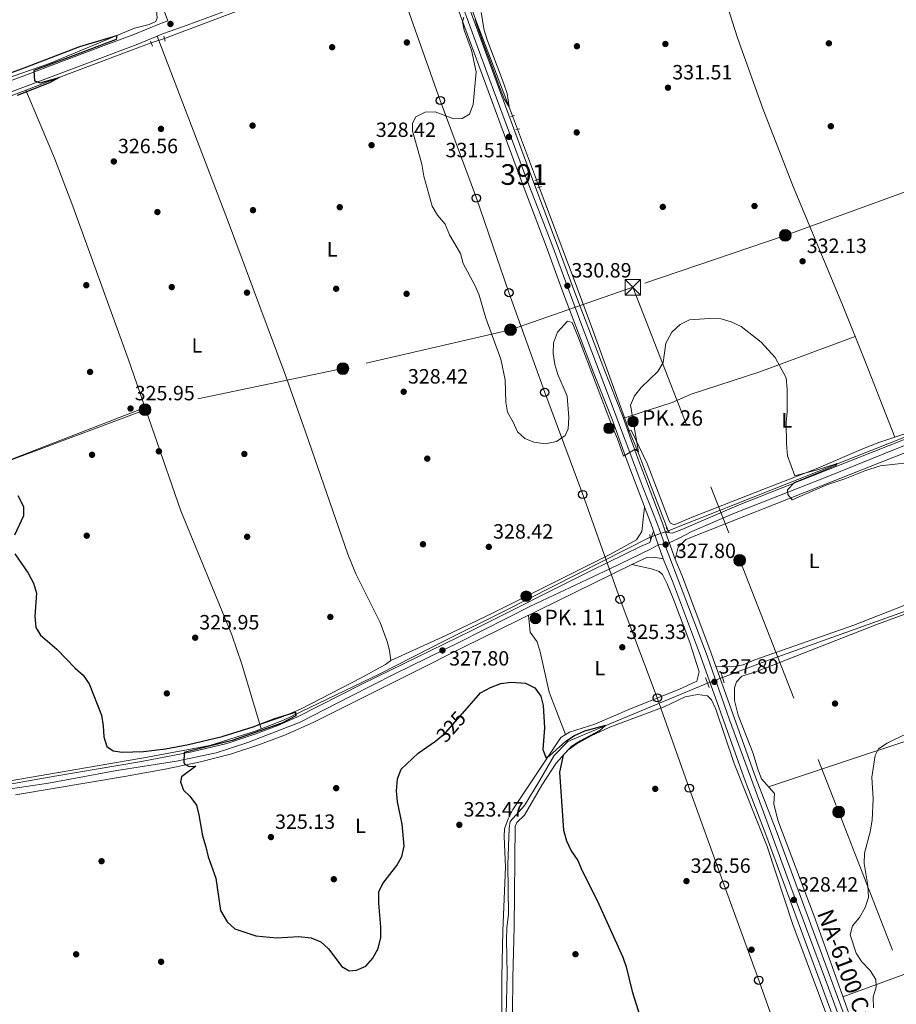
# Model space of a CAD drawing. Extents: x 594255 to 601170, y 701518 to 706241.
# Drawn here: x 597948 to 598373, y 704952 to 705429 of the extents above; entities that cross this region are included whole.
import ezdxf
from ezdxf.enums import TextEntityAlignment as Align

# ---------------------------------------------------------------- set-up
doc = ezdxf.new("R2010")
doc.units = 0
doc.header["$MEASUREMENT"] = 0
for name, pattern in [('DGN Style 2', [79.9121, 47.94725999999999, -31.96484]), ('DGN Style 3', [111.87693999999999, 79.9121, -31.96484]), ('DGN Style 4', [127.9392721, 63.92968, -31.96484, 0.0799121, -31.96484]), ('DGN Style 5', [55.938469999999995, 23.97363, -31.96484]), ('DGN Style 7', [159.8242, 71.92089, -31.96484, 23.97363, -31.96484])]:
    doc.linetypes.add(name, pattern=pattern)
for name, color, linetype in [('Nivel 13', 7, 'Continuous'), ('Nivel 17', 7, 'Continuous'), ('Nivel 21', 7, 'Continuous'), ('Nivel 22', 7, 'Continuous'), ('Nivel 23', 7, 'Continuous'), ('Nivel 32', 7, 'Continuous'), ('Nivel 33', 7, 'Continuous'), ('Nivel 36', 7, 'Continuous'), ('Nivel 37', 7, 'Continuous'), ('Nivel 4', 7, 'Continuous'), ('Nivel 41', 7, 'Continuous'), ('Nivel 44', 7, 'Continuous'), ('Nivel 48', 7, 'Continuous'), ('Nivel 49', 7, 'Continuous'), ('Nivel 5', 7, 'Continuous'), ('Nivel 54', 7, 'Continuous'), ('Nivel 61', 7, 'Continuous'), ('Nivel 7', 7, 'Continuous')]:
    doc.layers.add(name, color=color, linetype=linetype)
doc.styles.add('Style-arial', font='arial.shx', dxfattribs={"bigfont": 'arialbig.shx'})
doc.styles.add('Style-ariali', font='ariali.shx', dxfattribs={"bigfont": 'arialibig.shx'})
doc.styles.add('Style-arialn', font='arialn.shx', dxfattribs={"bigfont": 'arialnbig.shx'})
doc.styles.add('Style-times', font='times.shx', dxfattribs={"bigfont": 'timesbig.shx'})

# ---------------------------------------------------------------- blocks, each defined once
blk = doc.blocks.new('5PELE_1')
at = {"layer": 'Nivel 32', "linetype": 'Continuous', "lineweight": 0}
h = blk.add_hatch(color=9, dxfattribs=at)
edge = h.paths.add_edge_path()
edge.add_arc((-0.0002000001259148121, 0), 2.85, 0, 360)
at = {"layer": 'Nivel 32', "color": 8, "linetype": 'Continuous', "lineweight": 0}
blk.add_circle((-0.0002000001259148121, 0), 2.85, dxfattribs=at)
blk = doc.blocks.new('5PATER')
at = {"layer": 'Nivel 7', "linetype": 'Continuous', "lineweight": 0}
h = blk.add_hatch(color=53, dxfattribs=at)
edge = h.paths.add_edge_path()
edge.add_ellipse((0, 0), major_axis=(-1.095731442945027, -1.110710700472634), ratio=0.9994222409660316, start_angle=0, end_angle=360)
blk = doc.blocks.new('5PERFI')
at = {"layer": 'Nivel 17', "linetype": 'Continuous', "lineweight": 0}
h = blk.add_hatch(color=7, dxfattribs=at)
edge = h.paths.add_edge_path()
edge.add_arc((0, 0), 1.55999999938624, 315.0000000018422, 675.0000000018422)
blk = doc.blocks.new('5TME_1')
at = {"layer": 'Nivel 32', "color": 7, "linetype": 'Continuous', "lineweight": 0}
for p, q in [((-3.75, 3.75), (3.75, -3.75)), ((3.722999999998137, 3.776000000070781), (-3.716000000014901, -3.783999999985099))]:
    blk.add_line(p, q, dxfattribs=at)
at = {"layer": 'Nivel 32', "color": 7, "linetype": 'Continuous', "lineweight": 0, "flags": 128}
blk.add_lwpolyline([(-3.75, -3.75), (3.75, -3.75), (3.75, 3.75), (-3.75, 3.75), (-3.716000000014901, -3.783999999985099)], dxfattribs=at)
blk = doc.blocks.new('5PTT_1')
at = {"layer": 'Nivel 33', "color": 7, "linetype": 'Continuous', "lineweight": 30}
blk.add_circle((0.0002382681705057621, 0.0004306398332118988), 1.995000006667076, dxfattribs=at)
blk = doc.blocks.new('5HITCA_1')
at = {"layer": 'Nivel 21', "linetype": 'Continuous', "lineweight": 0}
h = blk.add_hatch(color=1, dxfattribs=at)
edge = h.paths.add_edge_path()
edge.add_arc((0, 0), 2.558578010358639, 0, 360)
at = {"layer": 'Nivel 21', "color": 7, "linetype": 'Continuous', "lineweight": 0}
blk.add_circle((0, 0), 2.558578010358639, dxfattribs=at)

msp = doc.modelspace()

# ---------------------------------------------------------------- linework, layer by layer
at = {"layer": 'Nivel 13', "color": 4, "linetype": 'Continuous', "lineweight": 0, "extrusion": (0.5133909658385524, 0.202027916248403, 0.8340350335877306), "elevation": 449885.968563078, "flags": 128}
msp.add_lwpolyline([(437342.0391243277, -679505.0928831836), (437389.0310122086, -679505.6529585279), (437431.4270793789, -679506.7749217583)], dxfattribs=at)
at = {"layer": 'Nivel 13', "color": 4, "linetype": 'Continuous', "lineweight": 0, "extrusion": (-0.004154974071999835, 0.01103269990948793, 0.9999305054468376), "elevation": 5626.92435664233, "flags": 128}
msp.add_lwpolyline([(598194.8681117902, 705332.6028455114), (598185.6299075678, 705357.1313383668)], dxfattribs=at)
at = {"layer": 'Nivel 13', "color": 4, "linetype": 'Continuous', "lineweight": 0, "extrusion": (-0.6707469907165006, -0.278428444717829, 0.687441688884788), "elevation": -597399.6732395828, "flags": 128}
msp.add_lwpolyline([(-421985.9244871435, 565938.6225524493), (-421975.3137084729, 565938.6225524491), (-421933.9023405012, 565936.9192577822)], dxfattribs=at)
at = {"layer": 'Nivel 13', "color": 4, "linetype": 'Continuous', "lineweight": 0}
for points in [[(598147.6969999999, 705465.523, 328.345), (598141.5970000001, 705465.3430000001, 328.036), (598136.56, 705464.6969999999, 328.036), (598115.915, 705457.1410000001, 327.418), (598092.0760000001, 705447.6410000001, 326.8), (598061.5959999999, 705436.649, 325.873), (598018.172, 705420.2280000001, 325.563)], [(598013.158, 705440.3130000001, 325.564), (598014.2339999999, 705435.6680000001, 325.564), (598014.6410000001, 705430.365, 325.564), (598013.976, 705428.5549999999, 325.564), (598010.7550000001, 705427.1170000001, 325.564), (598003.756, 705425.226, 325.564), (597962.4380000001, 705408.2110000001, 324.327), (597918.3729999999, 705392.825, 323.709), (597875.744, 705376.6270000001, 323.4), (597771.791, 705338.1740000001, 322.782), (597727.5390000001, 705321.558, 323.093)], [(598011.7450000001, 705418.131, 325.562), (597969.5930000001, 705402.3759999999, 324.636), (597915.913, 705381.7919999999, 324.327), (597895.682, 705374.7080000001, 324.015)], [(598200.0020000001, 705348.1340000001, 331.131), (598216.8559999999, 705303.1769999999, 329.895), (598226.004, 705278.8119999999, 329.895), (598234.912, 705254.1810000001, 329.276), (598241.409, 705236.423, 329.276)], [(598435.594, 705250.4140000001, 332.659), (598411.9709999999, 705240.726, 331.423), (598386.1429999999, 705230.487, 330.496), (598262.5290000001, 705181.5530000001, 328.349)], [(598253.8330000001, 705178.5260000001, 327.714), (598183.003, 705142.548, 327.096), (598154.3400000001, 705128.3559999999, 326.478), (598122.744, 705112.108, 326.169), (598076.0050000001, 705089.7350000001, 324.932), (598062.7110000001, 705084.595, 324.932), (598040.2690000001, 705077.4510000001, 324.932), (598010.0149999999, 705071.7960000001, 324.005), (597962.155, 705063.436, 323.078), (597933.8829999999, 705058.646, 323.078), (597918.8459999999, 705055.3160000001, 323.078), (597902.0390000001, 705049.4839999999, 323.078), (597887.868, 705041.763, 323.078), (597875.5989999999, 705034.0150000001, 322.769), (597860.757, 705022.202, 322.769), (597840.7110000001, 705008.085, 322.151), (597825.183, 704997.2490000001, 320.605), (597799.602, 704982.3319999999, 320.914), (597773.368, 704967.7620000001, 320.296), (597759.0490000001, 704960.193, 320.592)], [(598402.929, 705151.686, 328.017), (598309.368, 705118.092, 326.781), (598288.9010000001, 705110.405, 326.163)], [(598281.6429999999, 705107.592, 324.927), (598223.4720000001, 705083.382, 324.927), (598213.798, 705079.321, 324.308), (598207.3060000001, 705072.639, 324.308), (598200.095, 705060.341, 323.69), (598192.871, 705048.2960000001, 323.69), (598185.926, 705040.5760000001, 323.072), (598185.341, 705037.2490000001, 323.072), (598184.746, 705019.723, 323.072), (598185.004, 704995.649, 323.072), (598184.3389999999, 704989.021, 322.454), (598184.1410000001, 704983.179, 322.454), (598184.517, 704966.4650000001, 321.836), (598183.8700000001, 704940.315, 321.218), (598182.878, 704911.104, 321.218), (598182.963, 704885.4990000001, 321.218), (598181.997, 704855.783, 321.218), (598182.2150000001, 704832.467, 321.836), (598182.727, 704798.7720000001, 321.836), (598182.6540000001, 704761.75, 321.218), (598182.7339999999, 704697.8589999999, 318.745), (598183.0590000001, 704667.703, 318.745), (598183.837, 704633.7679999999, 318.127)]]:
    msp.add_polyline3d(points, dxfattribs=at)
at = {"layer": 'Nivel 21', "color": 1, "linetype": 'DGN Style 2', "lineweight": 0, "extrusion": (0.04426448066971424, -0.1051493410544936, 0.9934708208230609), "elevation": -47379.62858019909, "flags": 128}
msp.add_lwpolyline([(824861.0737885288, 415443.1933610305), (824861.0737885288, 415440.4848896906)], dxfattribs=at)
at = {"layer": 'Nivel 21', "color": 1, "linetype": 'DGN Style 2', "lineweight": 0, "extrusion": (0.03162541886074154, -0.1197675562849218, 0.9922981232187336), "elevation": -65250.06458492066, "flags": 128}
msp.add_lwpolyline([(758297.9898961689, 525327.3664625813), (758297.9898961689, 525329.8690326603)], dxfattribs=at)
at = {"layer": 'Nivel 21', "color": 1, "linetype": 'DGN Style 2', "lineweight": 0, "extrusion": (0.1571888259361252, 0.04375088988555485, 0.9865989725491533), "elevation": 125215.6862643121, "flags": 128}
msp.add_lwpolyline([(519153.129818198, -755110.8447045954), (519153.129818198, -755112.7385055355)], dxfattribs=at)
at = {"layer": 'Nivel 21', "color": 1, "linetype": 'DGN Style 2', "lineweight": 0, "flags": 128}
for points, elevation in [([(598188.602, 705376.115), (598190.6089999999, 705376.5249999999)], 330.507), ([(598197.8160000001, 705351.449), (598200.105, 705352.28)], 330.816), ([(598201.0160000001, 705348.4739999999), (598199.2220000001, 705347.872)], 330.816), ([(598240.717, 705236.27), (598242.521, 705236.6699999999)], 329.888), ([(598243.0760000001, 705230.006), (598244.6840000001, 705230.2930000001)], 329.888), ([(598261.605, 705183.118), (598262.942, 705180.8559999999)], 328.96), ([(598254.0050000001, 705177.24), (598253.669, 705179.757)], 328.651), ([(598289.6939999999, 705107.8219999999), (598288.2239999999, 705112.6130000001)], 327.416)]:
    msp.add_lwpolyline(points, dxfattribs=dict(at, elevation=elevation))
at = {"layer": 'Nivel 21', "color": 1, "linetype": 'DGN Style 2', "lineweight": 0, "extrusion": (-0.02264291763529889, 0.05872003370878419, 0.9980176631313697), "elevation": 28184.04137919327, "flags": 128}
msp.add_lwpolyline([(-811905.3607532303, -441741.4999278524), (-811905.36075323, -441736.5900567744)], dxfattribs=at)
at = {"layer": 'Nivel 21', "color": 7, "linetype": 'DGN Style 3', "lineweight": 0}
msp.add_polyline3d([(597930.977, 705666.74, 325.574), (597978.4739999999, 705540.3300000001, 325.574), (597989.0490000001, 705510.5819999999, 325.265), (597998.885, 705485.229, 325.883), (598019.899, 705428.7690000001, 326.51), (598015.923, 705427.3840000001, 326.192), (598003.395, 705422.158, 325.574), (597989.0120000001, 705416.8, 325.149), (597916.186, 705389.443, 324.099)], dxfattribs=at)
at = {"layer": 'Nivel 21', "color": 7, "linetype": 'Continuous', "lineweight": 13}
for points in [[(598148.1699999999, 705466.9310000001, 329.281), (598152.0900000001, 705456.5989999999, 329.241), (598160.565, 705434.7720000001, 329.901), (598190.0109999999, 705354.9369999999, 331.137), (598203.2860000001, 705319.6340000001, 330.519), (598211.7339999999, 705296.5, 330.519), (598226.3260000001, 705258.3770000001, 330.518), (598235.514, 705235.129, 330.21), (598242.102, 705216.611, 329.898), (598254.881, 705182.906, 328.974), (598255.402, 705181.413, 328.66)], [(598261.2250000001, 705180.8740000001, 328.969), (598259.879, 705184.726, 328.974), (598247.094, 705218.4450000001, 329.898), (598240.494, 705236.9979999999, 330.21), (598231.283, 705260.3049999999, 330.518), (598216.716, 705298.3630000001, 330.519), (598208.273, 705321.4820000001, 330.519), (598194.9950000001, 705356.7930000001, 331.137), (598165.5390000001, 705436.655, 329.901), (598157.0549999999, 705458.5050000001, 329.241), (598153.068, 705469.013, 329.897)], [(598265.916, 705167.726, 328.969), (598267.4550000001, 705173.6780000001, 328.969), (598271.068, 705177.2919999999, 328.969), (598299.2919999999, 705188.467, 329.212), (598408.3459999999, 705231.574, 332.059), (598429.443, 705240.2960000001, 332.368), (598443.2660000001, 705245.797, 333.105), (598456.6950000001, 705250.81, 333.56), (598474.3899999999, 705256.6950000001, 333.605), (598486.129, 705259.6710000001, 333.605), (598500.0460000001, 705262.9210000001, 334.532), (598514.6240000001, 705266.0490000001, 334.449), (598541.2490000001, 705271.408, 336.077), (598565.7990000001, 705275.892, 336.948), (598588.658, 705280.263, 337.005), (598623.8060000001, 705288.0360000001, 337.671), (598642.4750000001, 705293.19, 337.623), (598678.2960000001, 705302.713, 338.803), (598709.575, 705310.7590000001, 338.854), (598772.196, 705328.4380000001, 339.168), (598806, 705337.075, 340.404), (598840.6810000001, 705347.2579999999, 340.474), (598857.6540000001, 705351.8389999999, 341.023)], [(598822.024, 705348.115, 341.014), (598804.3910000001, 705342.9380000001, 340.404), (598770.618, 705334.308, 339.168), (598707.993, 705316.628, 338.854), (598676.7590000001, 705308.594, 338.803), (598640.8859999999, 705299.057, 337.623), (598622.341, 705293.9369999999, 337.671), (598587.4310000001, 705286.217, 337.005), (598564.683, 705281.8670000001, 336.948), (598540.104, 705277.378, 336.077), (598513.3870000001, 705272, 334.449), (598498.7180000001, 705268.8530000001, 334.532), (598484.692, 705265.577, 333.605), (598472.682, 705262.533, 333.605), (598454.673, 705256.5430000001, 333.56), (598441.0800000001, 705251.469, 333.105), (598427.159, 705245.929, 332.368), (598406.068, 705237.209, 332.059), (598296.9820000001, 705194.0900000001, 329.212), (598269.088, 705182.185, 328.969), (598264.4169999999, 705180.409, 328.969), (598261.2250000001, 705180.8740000001, 328.969)], [(598255.402, 705181.413, 328.66), (598253.6329999999, 705175.81, 328.66), (598249.0419999999, 705173.919, 328.66), (598225.317, 705162.27, 327.733), (598167.267, 705133.2139999999, 327.115), (598114.344, 705107.3060000001, 325.928), (598082.3910000001, 705091.2039999999, 325.879), (598073.2450000001, 705087.1699999999, 325.879), (598062.5830000001, 705083.051, 325.799), (598048.459, 705078.382, 325.261), (598031.5590000001, 705074.3200000001, 324.951), (598007, 705069.6640000001, 324.416), (597965.9680000001, 705062.673, 323.326), (597931.0660000001, 705056.629, 323.476), (597912.4410000001, 705051.271, 323.758), (597897.9369999999, 705045.462, 323.61), (597889.4240000001, 705041.075, 323.406), (597880.9140000001, 705035.8090000001, 323.199), (597842.8859999999, 705007.683, 322.788), (597830.656, 704999.027, 322.033), (597822.2690000001, 704993.629, 321.791), (597789.8670000001, 704974.5830000001, 321.552), (597772.7420000001, 704965.1840000001, 320.933), (597758.9950000001, 704958.047, 321.242)], [(597945.994, 705053.4610000001, 324.024), (597998.8500000001, 705062.3230000001, 324.024), (598018.477, 705065.9820000001, 325.248), (598035.7450000001, 705069.47, 325.261), (598050.2749999999, 705073.193, 325.261), (598063.463, 705077.527, 325.57), (598076.8899999999, 705082.5460000001, 325.879), (598090.585, 705088.6610000001, 326.155), (598139.1370000001, 705112.922, 326.485), (598163.256, 705125.142, 327.424), (598244.916, 705165.202, 328.027), (598252.244, 705168.51, 328.351), (598255.531, 705168.6840000001, 328.66), (598260.084, 705168.0190000001, 329.395)], [(598260.084, 705168.0190000001, 329.395), (598260.4070000001, 705167.098, 328.974), (598264.6070000001, 705157.1769999999, 328.356), (598277.6880000001, 705122.22, 328.074), (598299.925, 705060.244, 328.635), (598309.8910000001, 705034.315, 328.665), (598344.6640000001, 704940.0560000001, 328.974), (598358.138, 704903.369, 328.047), (598383.7490000001, 704835.129, 328.695), (598395.8260000001, 704801.9099999999, 328.356), (598403.203, 704782.27, 328.665), (598411.4890000001, 704760.074, 328.34), (598426.298, 704719.4680000001, 328.665), (598432.7420000001, 704700.665, 328.356), (598439.1599999999, 704682.368, 328.665), (598445.871, 704665.7339999999, 328.665), (598475.7609999999, 704582.939, 328.968)], [(598481.051, 704583.9480000001, 329.277), (598450.8400000001, 704667.632, 328.665), (598444.138, 704684.244, 328.665), (598437.767, 704702.4070000001, 328.356), (598431.3119999999, 704721.2409999999, 328.665), (598416.479, 704761.915, 328.34), (598408.1840000001, 704784.135, 328.665), (598400.815, 704803.753, 328.356), (598388.7380000001, 704836.9720000001, 328.695), (598363.1240000001, 704905.22, 328.047), (598349.655, 704941.8929999999, 328.974), (598314.868, 705036.189, 328.665), (598304.9110000001, 705062.0959999999, 328.635), (598282.682, 705124.05, 328.074), (598269.5490000001, 705159.146, 328.356), (598265.916, 705167.726, 328.969)]]:
    msp.add_polyline3d(points, dxfattribs=at)
at = {"layer": 'Nivel 21', "color": 7, "linetype": 'Continuous', "lineweight": 0}
msp.add_polyline3d([(598099.1340000001, 705452.6939999999, 327.738), (598029.21, 705426.6710000001, 326.192), (598017.7250000001, 705422.669, 326.192), (598005.247, 705417.4639999999, 325.574), (597990.7790000001, 705412.074, 325.149), (597917.929, 705384.7080000001, 324.099)], dxfattribs=at)
at = {"layer": 'Nivel 22', "color": 4, "linetype": 'DGN Style 5', "lineweight": 0, "extrusion": (-0.0001406230695985625, -4.588246101574384e-05, 0.9999999890599761), "elevation": 209.1014293050447, "flags": 128}
msp.add_lwpolyline([(598018.2118688093, 705420.2383366136), (598011.7848687323, 705418.1413366115)], dxfattribs=at)
at = {"layer": 'Nivel 22', "color": 4, "linetype": 'DGN Style 5', "lineweight": 0, "extrusion": (-0.01562395362855048, 0.04227812894263196, 0.9989837095198916), "elevation": 20805.77402987121, "flags": 128}
msp.add_lwpolyline([(-805611.7642823048, -453809.6493602678), (-805611.7642823048, -453816.5049516356)], dxfattribs=at)
at = {"layer": 'Nivel 22', "color": 4, "linetype": 'DGN Style 5', "lineweight": 0, "extrusion": (-0.05494680768162093, 0.1481477219770286, 0.9874376440052385), "elevation": 71953.51000230576, "flags": 128}
msp.add_lwpolyline([(-806146.834933776, -447559.2866899588), (-806146.834933776, -447563.1978552584)], dxfattribs=at)
at = {"layer": 'Nivel 22', "color": 4, "linetype": 'DGN Style 5', "lineweight": 0, "extrusion": (-0.01528666741804876, 0.04317112012522941, 0.9989507356153171), "elevation": 21629.65938135269, "flags": 128}
msp.add_lwpolyline([(-799330.0880462173, -464595.0739382264), (-799330.0880462173, -464601.8428395407)], dxfattribs=at)
at = {"layer": 'Nivel 22', "color": 4, "linetype": 'DGN Style 5', "lineweight": 0, "extrusion": (-0.06497606984188925, -0.02261759008870731, 0.9976304701473794), "elevation": -54494.6842047189, "flags": 128}
msp.add_lwpolyline([(-469311.8026858321, 794969.1474285247), (-469311.8026858321, 794959.9177822694)], dxfattribs=at)
at = {"layer": 'Nivel 22', "color": 4, "linetype": 'DGN Style 5', "lineweight": 0, "extrusion": (-0.1462232511869062, -0.0566720867441123, 0.9876269717845897), "elevation": -127121.698913599, "flags": 128}
msp.add_lwpolyline([(-441248.6875619174, 802664.3557998326), (-441248.6875619174, 802656.474224546)], dxfattribs=at)
at = {"layer": 'Nivel 22', "color": 30, "linetype": 'DGN Style 5', "lineweight": 30, "elevation": 325, "flags": 128}
msp.add_lwpolyline([(598150.6410000001, 705080.2490000001), (598154.595, 705083.548), (598163.878, 705094.199)], dxfattribs=at)
at = {"layer": 'Nivel 23', "color": 7, "linetype": 'DGN Style 4', "lineweight": 0}
for points in [[(598148.4950000001, 705474.3559999999, 329.113), (598162.8160000001, 705436.1159999999, 329.888), (598174.6540000001, 705403.915, 330.392), (598193.3770000001, 705353.5020000001, 331.096), (598206.081, 705320.5789999999, 330.52), (598220.185, 705282.436, 330.518), (598233.1769999999, 705248.213, 330.371), (598250.307, 705202.726, 329.491), (598257.5249999999, 705184.243, 328.983), (598260.7, 705175.29, 327.881)], [(598260.7, 705175.29, 327.881), (598263.0860000001, 705175.658, 328.244), (598267.5179999999, 705177.8659999999, 328.969), (598273.986, 705181.2, 329.002), (598294.764, 705190.102, 329.183), (598338.426, 705207.2990000001, 330.264), (598375.5900000001, 705222.2, 331.236), (598425.1840000001, 705241.923, 332.323), (598460.466, 705255.2550000001, 333.556), (598480.077, 705261.31, 333.605), (598510.1840000001, 705268.369, 334.471), (598543.115, 705274.9569999999, 336.164), (598578.297, 705281.354, 336.98), (598600.7209999999, 705286.06, 337.246), (598622.2039999999, 705290.7660000001, 337.654), (598644.0590000001, 705297.031, 337.703), (598677.773, 705305.658, 338.803), (598730.0390000001, 705319.577, 338.96), (598775.2, 705332.5959999999, 339.303), (598804.3559999999, 705340.3859999999, 340.379), (598820.037, 705344.621, 340.676), (598828.662, 705346.6599999999, 340.385)], [(597754.1810000001, 704952.506, 321.421), (597795.756, 704974.8870000001, 321.699), (597817.5090000001, 704987.8360000001, 321.824), (597835.284, 704998.307, 322.095), (597859.973, 705016.328, 322.869), (597877.7220000001, 705029.6780000001, 323.003), (597886.3970000001, 705035.685, 323.348), (597903.929, 705045.223, 323.529), (597917.2749999999, 705050.162, 323.831), (597940.362, 705055.9029999999, 323.685), (597962.0290000001, 705059.2080000001, 323.66), (597995.1259999999, 705065.2150000001, 324.029), (598023.9909999999, 705069.861, 325.018), (598043.341, 705073.8659999999, 325.261), (598058.689, 705078.8049999999, 325.517), (598083.9739999999, 705088.804, 325.966), (598108.2620000001, 705101.2180000001, 326.061), (598130.0149999999, 705112.165, 326.279), (598161.3940000001, 705127.565, 327.164), (598195.6910000001, 705144.919, 327.487), (598234.2930000001, 705163.125, 328.011), (598254.311, 705172.736, 328.647), (598257.743, 705174.716, 328.218), (598260.7, 705175.29, 327.881)], [(598260.7, 705175.29, 327.881), (598281.4469999999, 705120.8360000001, 328.096), (598292.274, 705089.79, 328.376), (598310.4240000001, 705040.6840000001, 328.658), (598321.9720000001, 705008.916, 328.751), (598340.267, 704959.9450000001, 328.912), (598360.8729999999, 704903.729, 328.052), (598372.422, 704873.405, 328.341), (598388.6939999999, 704829.5050000001, 328.455), (598399.2320000001, 704801.3470000001, 328.381), (598413.1950000001, 704763.4709999999, 328.375), (598423.0120000001, 704735.3130000001, 328.544), (598438.132, 704692.696, 328.504), (598448.237, 704667.1370000001, 328.665), (598461.6270000001, 704631.1529999999, 328.521), (598472.4539999999, 704599.6740000001, 329.018), (598477.7749999999, 704585.3160000001, 329.111), (598479.8870000001, 704579.054, 329.042)]]:
    msp.add_polyline3d(points, dxfattribs=at)
at = {"layer": 'Nivel 32', "color": 6, "linetype": 'DGN Style 7', "lineweight": 0}
for points in [[(598915.034, 705532.379, 348.692), (598813.4650000001, 705496.7890000001, 345.002), (598740.841, 705470.0320000001, 342.736), (598647.788, 705438.341, 340.279), (598573.301, 705412.2960000001, 339.322), (598510.003, 705389.479, 337.863), (598437.273, 705364.744, 335.098), (598384.577, 705348.5719999999, 332.636), (598319.3330000001, 705324.81, 331.73), (598245.4110000001, 705299.6059999999, 330.423)], [(598245.4110000001, 705299.6059999999, 330.423), (598186.051, 705279.0260000001, 330.138), (598104.7649999999, 705260.189, 327.534), (598008.787, 705240.2490000001, 324.982), (597877.1130000001, 705190.899, 323.439), (597777.6740000001, 705153.3940000001, 322.736), (597694.193, 705111.7919999999, 321.265)], [(598245.4110000001, 705299.6059999999, 330.423), (598297.2309999999, 705167.2509999999, 328.254), (598345.264, 705045.1429999999, 329.482), (598404.7490000001, 704892.503, 330.259), (598455.601, 704757.358, 330.474), (598527.888, 704575.476, 331.575), (598613.575, 704356.8770000001, 334.869), (598672.3130000001, 704206.834, 360.642), (598649.517, 704033.6200000001, 351.207), (598632.0590000001, 703906.1950000001, 350), (598633.9310000001, 703891.8219999999, 349.508)]]:
    msp.add_polyline3d(points, dxfattribs=at)
at = {"layer": 'Nivel 33', "color": 7, "linetype": 'Continuous', "lineweight": 0}
msp.add_polyline3d([(598134.108, 705440.5830000001, 328.854), (598151.9820000001, 705390.209, 329.871), (598169.494, 705342.858, 330.519), (598185.3019999999, 705297.0390000001, 330.198), (598202.665, 705248.666, 330.053), (598221.104, 705199.132, 328.929), (598239.2069999999, 705148.263, 326.748), (598257.246, 705100.534, 326.47), (598272.7450000001, 705056.727, 327.469), (598289.73, 705009.754, 327.12), (598306.47, 704963.5789999999, 327.026), (598323.763, 704914.594, 326.806)], dxfattribs=at)
at = {"layer": 'Nivel 36', "color": 92, "linetype": 'Continuous', "lineweight": 0, "elevation": 326.183, "flags": 128}
msp.add_lwpolyline([(598194.8300000001, 705140.631), (598195.523, 705132.3), (598199.064, 705127.669), (598200.4450000001, 705122.896), (598204.77, 705103.3), (598212.737, 705082.7069999999)], dxfattribs=at)
at = {"layer": 'Nivel 36', "color": 92, "linetype": 'Continuous', "lineweight": 0}
for points in [[(598266.2509999999, 705511.5120000001, 331.739), (598270.8759999999, 705496.159, 332.497), (598274.932, 705487.0560000001, 332.412), (598281.044, 705467.8470000001, 331.783), (598296.1680000001, 705420.544, 331.739), (598308.618, 705385.837, 331.739), (598323.0900000001, 705348.5449999999, 331.739), (598347.0989999999, 705291.115, 331.739), (598358.226, 705263.26, 331.151), (598372.4010000001, 705226.9029999999, 331.12)], [(598014.7039999999, 705421.409, 325.564), (598048.862, 705332.344, 326.948), (598076.591, 705257.841, 326.8), (598086.693, 705229.595, 327.117), (598107.0830000001, 705170.2010000001, 328.036), (598111.0260000001, 705160.696, 328.139), (598122.781, 705137.0160000001, 328.191), (598126.298, 705127.905, 328.137), (598127.433, 705123.49, 328.095), (598128.0660000001, 705118.571, 328.036), (598125.379, 705116.6540000001, 326.8), (598113.5490000001, 705110.1969999999, 327.418), (598084.1229999999, 705094.98, 325.628), (598074.913, 705091.1070000001, 325.525), (598064.494, 705087.565, 326.182)], [(597950.95, 705395.227, 324.951), (597964.7930000001, 705362.3130000001, 324.984), (597973.729, 705338.966, 325.261), (598000.5719999999, 705264.9010000001, 326.171), (598026.226, 705191.206, 326.187), (598050.9410000001, 705131.04, 326.187), (598055.727, 705116.8400000001, 326.187), (598065.1059999999, 705085.521, 326.187)], [(598353.244, 705275.7309999999, 331.12), (598306.9890000001, 705258.581, 331.12), (598273.611, 705247.7250000001, 331.475), (598264.4820000001, 705243.7350000001, 331.219), (598242.435, 705236.6510000001, 329.883)], [(598008.7790000001, 705241.325, 324.95), (597846.2860000001, 705178.5220000001, 323.076), (597827.4010000001, 705171.9550000001, 323.006), (597794.017, 705161.399, 324.718), (597779.902, 705156.5789999999, 322.727), (597778.9450000001, 705154.9580000001, 322.727), (597772.99, 705151.497, 322.727), (597752.6780000001, 705143.7209999999, 321.42), (597728.196, 705134.0249999999, 321.233), (597711.0090000001, 705127.4979999999, 321.987), (597694.051, 705121.962, 320.413)], [(598244.55, 705230.2690000001, 329.889), (598252.2960000001, 705214.1329999999, 329.889), (598263.0590000001, 705186.3859999999, 329.27), (598263.669, 705185.311, 329.27), (598265.4920000001, 705184.3929999999, 329.27), (598274.1680000001, 705188.1470000001, 329.27), (598308.446, 705201.622, 329.889), (598334.288, 705211.608, 329.27), (598357.2649999999, 705221.446, 329.772), (598364.757, 705224.3430000001, 330.115), (598383.702, 705230.6869999999, 331.123)], [(598128.0660000001, 705118.571, 326.8), (598154.716, 705130.7960000001, 327.688), (598177.254, 705141.612, 328.011), (598234.9040000001, 705170.368, 328.036), (598247.186, 705177.095, 328.036), (598249.7849999999, 705181.227, 328.036), (598251.0320000001, 705193.057, 328.036)], [(598311.2250000001, 705057.362, 328.248), (598355.747, 705072.2749999999, 328.31), (598384.2509999999, 705081.605, 329.106), (598397.7390000001, 705085.9909999999, 329.802), (598426.1840000001, 705095.0179999999, 333.017), (598444.1270000001, 705101.328, 333.56), (598570.685, 705147.9010000001, 336.945), (598599.9750000001, 705159.773, 335.665), (598623.087, 705169.202, 333.572), (598632.4110000001, 705172.7579999999, 333.096), (598694.568, 705193.673, 336.021)], [(598181.6980000001, 704926.122, 322.509), (598181.871, 704965.024, 323.453), (598182.3929999999, 704987.5109999999, 323.711), (598183.663, 705018.3389999999, 323.711), (598183.017, 705033.334, 323.711), (598183.1799999999, 705037.0760000001, 323.711), (598184.851, 705041.787, 323.711), (598187.216, 705046.4140000001, 324.272), (598199.463, 705064.8130000001, 324.33), (598210.5050000001, 705081.3700000001, 324.948), (598214.6840000001, 705083.8729999999, 325.566), (598226.899, 705087.814, 326.184), (598244.504, 705095.337, 326.184), (598267.6270000001, 705104.52, 326.709), (598276.507, 705108.6910000001, 326.802), (598277.517, 705113.2050000001, 326.802), (598273.044, 705127.3319999999, 326.802), (598265.3090000001, 705147.9539999999, 327.287), (598262.098, 705155.851, 327.42), (598259.7779999999, 705160.3289999999, 327.42), (598258.2380000001, 705161.7320000001, 327.42), (598254.365, 705163.0490000001, 327.42), (598244.916, 705165.202, 327.42)], [(598285.608, 705115.896, 327.72), (598294.145, 705115.534, 325.865), (598298.9410000001, 705116.5549999999, 325.497), (598304.514, 705118.922, 325.865), (598352.5430000001, 705135.723, 328.216), (598389.273, 705150.175, 328.338)], [(598379.4920000001, 704871.406, 328.866), (598354.933, 704934.105, 328.557), (598333.425, 704994.6840000001, 328.557), (598315.7220000001, 705041.165, 328.557), (598313.7820000001, 705049.075, 328.248), (598314.051, 705054.101, 328.248), (598307.8659999999, 705061.237, 328.248), (598306.0109999999, 705065.8970000001, 328.167), (598303.7649999999, 705073.5959999999, 327.939), (598296.4439999999, 705092.19, 327.667), (598294.72, 705099.291, 327.5), (598294.784, 705105.3740000001, 327.321), (598295.6399999999, 705108.3600000001, 327.321), (598298.338, 705111.038, 327.012), (598305.024, 705113.1159999999, 327.012), (598363.2490000001, 705135.969, 328.557), (598398, 705148.6769999999, 328.275)], [(598356.747, 704900.1869999999, 328.039), (598322.9920000001, 704990.625, 328.039), (598310.594, 705028.51, 328.039), (598294.524, 705068.736, 328.039), (598285.6510000001, 705095.115, 327.408), (598283.496, 705099.5889999999, 327.446), (598281.635, 705101.524, 327.421), (598276.6799999999, 705102.091, 326.824), (598270.763, 705100.95, 326.803), (598260.6229999999, 705096.104, 326.803), (598234.2620000001, 705086.344, 326.803), (598225.19, 705082.179, 326.803), (598217.962, 705078.1300000001, 326.803), (598213.916, 705075.1810000001, 326.526), (598208.28, 705068.844, 325.627), (598201.2649999999, 705058.2309999999, 324.948), (598192.9099999999, 705043.591, 324.33), (598189.071, 705039.994, 324.33), (598188.3729999999, 705038.28, 324.33), (598187.8360000001, 704989.139, 324.3), (598187.1769999999, 704964.9410000001, 323.712), (598186.8319999999, 704929.963, 322.479)], [(598727.8430000001, 705097.9880000001, 340.101), (598674.54, 705078.8589999999, 340.089), (598655.854, 705071.7550000001, 339.844), (598632.6880000001, 705062.3900000001, 339.182), (598568.0660000001, 705035.5349999999, 336.545), (598489.294, 705004.966, 333.7), (598452.4890000001, 704991.476, 332.274), (598395.396, 704973.2220000001, 329.261), (598347.325, 704955.534, 328.557)]]:
    msp.add_polyline3d(points, dxfattribs=at)
at = {"layer": 'Nivel 4', "color": 30, "linetype": 'Continuous', "lineweight": 30, "elevation": 325, "flags": 128}
for points in [[(597941.855, 705403.023), (597951.4650000001, 705406.5959999999), (597977.163, 705416.419), (597995.094, 705421.679), (597994.7180000001, 705419.7420000001), (597972.6359999999, 705411.3870000001), (597954.78, 705404.6939999999), (597955.095, 705399.6769999999), (597957.9780000001, 705398.845), (597967.091, 705401.435), (597962.446, 705398.756), (597946.7069999999, 705392.5689999999)], [(597947.132, 705198.6740000001), (597949.7649999999, 705193.3770000001), (597949.7660000001, 705188.753), (597945.4750000001, 705179.3570000001)], [(597945.7069999999, 705170.3630000001), (597952.122, 705161.047), (597954.7380000001, 705156.074), (597956.061, 705151.2450000001), (597955.257, 705140.1170000001), (597955.871, 705134.632), (597958.094, 705130.936), (597966.034, 705124.0630000001), (597974.8459999999, 705114.8640000001), (597978.837, 705111.5050000001), (597981.645, 705107.362), (597987.648, 705092.173), (597988.4880000001, 705087.024), (597988.77, 705081.6840000001), (597990.2380000001, 705076.9199999999), (597993.2720000001, 705074.7820000001), (597997.689, 705074.1229999999), (598007.969, 705074.585), (598018.7320000001, 705075.825), (598029.94, 705077.962), (598046.213, 705081.717), (598061.1840000001, 705086.4739999999), (598071.7110000001, 705090.5290000001), (598081.6880000001, 705093.652), (598081.8630000001, 705091.8759999999), (598075.1570000001, 705088.2760000001), (598051.1240000001, 705079.817), (598027.7919999999, 705074.0900000001), (598027.6170000001, 705069), (598028.091, 705068.426)], [(598163.878, 705094.199), (598171.5789999999, 705103.0349999999), (598176.3200000001, 705105.5970000001), (598181.3360000001, 705107.402), (598186.4410000001, 705108.186), (598193.3219999999, 705107.663), (598197.828, 705105.304), (598200.788, 705101.274), (598201.9299999999, 705096.7579999999), (598202.584, 705085.9210000001), (598201.756, 705075.4909999999), (598203.26, 705071.595), (598205.006, 705072.3360000001), (598212.899, 705079.5689999999), (598217.104, 705082.2679999999), (598222.1070000001, 705084.5109999999), (598232.287, 705087.327), (598229.2679999999, 705084.5719999999), (598219.8600000001, 705079.564), (598215.4850000001, 705076.703), (598211.6359999999, 705072.7679999999), (598209.831, 705064.4070000001), (598211.771, 705036.426), (598213.1810000001, 705031.226), (598215.5460000001, 705026.402), (598218.6340000001, 705021.6969999999), (598220.7690000001, 705016.6170000001), (598228.0959999999, 705002.318), (598240.507, 704974.7380000001), (598242.148, 704970.013), (598245.033, 704958.182), (598250.6910000001, 704940.1440000001)], [(598028.091, 705068.426), (598030.186, 705067.158), (598033.504, 705067.3330000001), (598026.55, 705062.26), (598026.0360000001, 705059.717), (598027.459, 705055.817), (598030.534, 705052.896), (598033.686, 705048.5190000001), (598034.913, 705043.7150000001), (598036.581, 705033.6610000001), (598038.3230000001, 705028.317), (598039.3459999999, 705023.4210000001), (598043.1810000001, 705013.158), (598045.4269999999, 704997.449), (598048.683, 704991.9469999999), (598052.3319999999, 704988.4890000001), (598062.5970000001, 704985.0560000001), (598072.729, 704984.213), (598083.4639999999, 704984.7790000001), (598089.3360000001, 704984.196), (598094.064, 704982.2550000001), (598097.7350000001, 704978.798), (598104.1880000001, 704970.2949999999), (598107.872, 704968.1370000001), (598111.3470000001, 704968.402), (598115.896, 704970.46), (598119.233, 704974.254), (598121.906, 704978.939), (598123.162, 704984.361), (598123.158, 704989.362), (598122.119, 705001.02), (598122.1610000001, 705006.3770000001), (598124.051, 705010.534), (598130.8970000001, 705019.1710000001), (598133.3489999999, 705023.5220000001), (598134.514, 705028.5760000001), (598133.5320000001, 705039.233), (598131.291, 705050.105), (598130.685, 705055.4280000001), (598131.1910000001, 705061.216), (598133.0430000001, 705065.881), (598141.3189999999, 705073.7590000001), (598149.6769999999, 705079.4439999999), (598150.6410000001, 705080.2490000001)]]:
    msp.add_lwpolyline(points, dxfattribs=at)
at = {"layer": 'Nivel 49', "color": 7, "linetype": 'DGN Style 5', "lineweight": 0, "extrusion": (-0.01707061373720361, 0.04883464339942443, 0.9986609894006506), "elevation": 24552.91587279619, "flags": 128}
msp.add_lwpolyline([(-797441.615419318, -467626.4359505633), (-797441.615419318, -467612.228185609)], dxfattribs=at)
at = {"layer": 'Nivel 49', "color": 7, "linetype": 'DGN Style 5', "lineweight": 0, "elevation": 328.969, "flags": 128}
msp.add_lwpolyline([(598261.2250000001, 705180.8740000001), (598265.916, 705167.726)], dxfattribs=at)
at = {"layer": 'Nivel 5', "color": 30, "linetype": 'Continuous', "lineweight": 0, "elevation": 330, "flags": 128}
for points in [[(598163.4099999999, 705430.6359999999), (598162.716, 705428.409), (598163.577, 705424.3970000001), (598167.0970000001, 705414.6030000001), (598169.4369999999, 705404.098), (598168.0050000001, 705388.2010000001), (598166.0889999999, 705383.6200000001), (598162.683, 705381.429), (598158.6329999999, 705381.2960000001), (598149.4469999999, 705384.7050000001), (598144.669, 705384.534), (598140.1680000001, 705382.3559999999), (598138.5419999999, 705379.1799999999), (598138.5730000001, 705375.53), (598143, 705359.2930000001), (598143.9550000001, 705353.5020000001), (598148.1229999999, 705338.9099999999), (598150.717, 705334.592), (598154.355, 705330.1969999999), (598156.494, 705325.0360000001), (598161.8400000001, 705315.9880000001), (598163.037, 705311.125), (598168.912, 705300.378), (598170.79, 705295.7409999999), (598174.047, 705284.584), (598181.4269999999, 705264.69), (598183.466, 705254.75), (598183.8200000001, 705243.9639999999), (598184.5800000001, 705239.0260000001), (598187.4199999999, 705234.1740000001), (598189.5290000001, 705229.5800000001), (598192.949, 705226.2720000001), (598197.425, 705224.48), (598203.064, 705223.723), (598208.4380000001, 705224.899), (598212.544, 705227.737), (598214.0360000001, 705231.037), (598214.321, 705236.4070000001), (598213.4610000001, 705246.8759999999), (598209.0789999999, 705257.307), (598207.5190000001, 705262.2550000001), (598206.7509999999, 705267.5689999999), (598206.882, 705272.7690000001), (598208.8870000001, 705277.824), (598213.744, 705283.118), (598215.916, 705282.6200000001), (598219.0719999999, 705275.122), (598235.5760000001, 705231.8500000001), (598237.908, 705226.1440000001), (598240.8060000001, 705217.713), (598246.453, 705221.077), (598248.0630000001, 705219.629), (598244.1840000001, 705242.4469999999), (598246.1240000001, 705247.054), (598249.4720000001, 705250.9650000001), (598257.4380000001, 705258.8060000001), (598260.0490000001, 705263.084), (598261.379, 705272.4750000001), (598264.3840000001, 705277.835), (598268.408, 705281.5360000001), (598272.8700000001, 705283.7949999999), (598282.6130000001, 705284.477), (598288.2220000001, 705284.287)], [(598171.8119999999, 705432.865), (598173.317, 705424.344), (598174.7420000001, 705419.551), (598182.703, 705398.7139999999), (598184.433, 705393.612), (598185.4809999999, 705387.163), (598183.1470000001, 705390.719), (598181.2080000001, 705395.5220000001), (598175.6610000001, 705410.558), (598173.6810000001, 705416.125), (598169.922, 705426.351), (598168.835, 705429.5120000001)], [(598288.2220000001, 705284.287), (598293.03, 705282.929), (598297.9340000001, 705280.6140000001), (598307.6429999999, 705272.98), (598314.423, 705265.5), (598319.689, 705255.7069999999), (598320.294, 705250.1440000001), (598320.3019999999, 705239.166), (598319.7579999999, 705234.1059999999), (598319.9040000001, 705223.6470000001), (598320.4510000001, 705217.916), (598323.889, 705208.1170000001), (598335.426, 705211.216), (598344.469, 705214.146), (598343.906, 705213.1969999999), (598323.8130000001, 705204.949), (598320.352, 705201.358), (598320.6329999999, 705199.102), (598322.635, 705196.53), (598339.5360000001, 705203.7509999999), (598348.236, 705206.6810000001), (598357.841, 705210.561), (598365.371, 705213.105), (598387.0889999999, 705215.433)], [(598396.0009999999, 705091.8859999999), (598368.791, 705078.48), (598364.554, 705075.7409999999), (598362.9369999999, 705072.5730000001), (598361.304, 705062.02), (598362.017, 705051.591), (598361.544, 705041.2420000001), (598360.506, 705035.619), (598357.8200000001, 705025.192), (598357.5730000001, 705020.1610000001), (598359.4380000001, 705009.4639999999), (598359.6799999999, 705003.6780000001), (598358.152, 704998.81), (598355.325, 704993.9550000001), (598351.97, 704989.8829999999), (598350.736, 704985.5989999999), (598353.642, 704976.665), (598356.5009999999, 704972.5630000001), (598360.577, 704968.2679999999), (598363.325, 704963.8700000001), (598363.432, 704960.3049999999), (598361.908, 704955.3570000001), (598362.101, 704950.1740000001)]]:
    msp.add_lwpolyline(points, dxfattribs=at)
at = {"layer": 'Nivel 54', "color": 9, "linetype": 'Continuous', "lineweight": 0}
for points in [[(598160.565, 705434.7720000001, 329.901), (598190.0109999999, 705354.9369999999, 331.137), (598203.2860000001, 705319.6340000001, 330.519), (598211.7339999999, 705296.5, 330.519), (598226.3260000001, 705258.3770000001, 330.518), (598235.514, 705235.129, 330.21), (598242.102, 705216.611, 329.898), (598254.881, 705182.906, 328.974), (598255.402, 705181.413, 328.66), (598260.084, 705168.0190000001, 329.395), (598260.4070000001, 705167.098, 328.974), (598264.6070000001, 705157.1769999999, 328.356), (598277.6880000001, 705122.22, 328.074), (598299.925, 705060.244, 328.635), (598309.8910000001, 705034.315, 328.665), (598344.6640000001, 704940.0560000001, 328.974), (598358.138, 704903.369, 328.047), (598383.7490000001, 704835.129, 328.695), (598395.8260000001, 704801.9099999999, 328.356), (598403.203, 704782.27, 328.665), (598411.4890000001, 704760.074, 328.34), (598426.298, 704719.4680000001, 328.665), (598432.7420000001, 704700.665, 328.356), (598439.1599999999, 704682.368, 328.665)], [(598444.138, 704684.244, 328.665), (598437.767, 704702.4070000001, 328.356), (598431.3119999999, 704721.2409999999, 328.665), (598416.479, 704761.915, 328.34), (598408.1840000001, 704784.135, 328.665), (598400.815, 704803.753, 328.356), (598388.7380000001, 704836.9720000001, 328.695), (598363.1240000001, 704905.22, 328.047), (598349.655, 704941.8929999999, 328.974), (598314.868, 705036.189, 328.665), (598304.9110000001, 705062.0959999999, 328.635), (598282.682, 705124.05, 328.074), (598269.5490000001, 705159.146, 328.356), (598265.916, 705167.726, 328.969), (598261.2250000001, 705180.8740000001, 328.969), (598259.879, 705184.726, 328.974), (598247.094, 705218.4450000001, 329.898), (598240.494, 705236.9979999999, 330.21), (598231.283, 705260.3049999999, 330.518), (598216.716, 705298.3630000001, 330.519), (598208.273, 705321.4820000001, 330.519), (598194.9950000001, 705356.7930000001, 331.137), (598165.5390000001, 705436.655, 329.901)], [(598406.068, 705237.209, 332.059), (598296.9820000001, 705194.0900000001, 329.212), (598269.088, 705182.185, 328.969), (598264.4169999999, 705180.409, 328.969), (598261.2250000001, 705180.8740000001, 328.969), (598265.916, 705167.726, 328.969), (598267.4550000001, 705173.6780000001, 328.969), (598271.068, 705177.2919999999, 328.969), (598299.2919999999, 705188.467, 329.212), (598408.3459999999, 705231.574, 332.059)], [(597945.994, 705053.4610000001, 324.024), (597998.8500000001, 705062.3230000001, 324.024), (598018.477, 705065.9820000001, 325.248), (598035.7450000001, 705069.47, 325.261), (598050.2749999999, 705073.193, 325.261), (598063.463, 705077.527, 325.57), (598076.8899999999, 705082.5460000001, 325.879), (598090.585, 705088.6610000001, 326.155), (598139.1370000001, 705112.922, 326.485), (598163.256, 705125.142, 327.424), (598244.916, 705165.202, 328.027), (598252.244, 705168.51, 328.351), (598255.531, 705168.6840000001, 328.66), (598260.084, 705168.0190000001, 329.395), (598255.402, 705181.413, 328.66), (598253.6329999999, 705175.81, 328.66), (598249.0419999999, 705173.919, 328.66), (598225.317, 705162.27, 327.733), (598167.267, 705133.2139999999, 327.115), (598114.344, 705107.3060000001, 325.928), (598082.3910000001, 705091.2039999999, 325.879), (598073.2450000001, 705087.1699999999, 325.879), (598062.5830000001, 705083.051, 325.799), (598048.459, 705078.382, 325.261), (598031.5590000001, 705074.3200000001, 324.951), (598007, 705069.6640000001, 324.416), (597965.9680000001, 705062.673, 323.326), (597931.0660000001, 705056.629, 323.476)]]:
    msp.add_polyline3d(points, dxfattribs=at)
at = {"layer": 'Nivel 61', "color": 7, "linetype": 'Continuous', "lineweight": 0}
msp.add_3dface([(594317.9299999999, 701518.3300000001), (601169.76, 701614.31), (601102.7, 706240.73), (594255.4299999999, 706144.74)], dxfattribs=at)

# ---------------------------------------------------------------- block references
at = {"layer": 'Nivel 17', "color": 7, "linetype": 'Continuous', "lineweight": 0}
for p in [(598135.7860000001, 705418.3430000001, 329.091), (598261.1769999999, 705417.6159999999, 331.069), (598340.4720000001, 705417.936, 332.454), (598099.54, 705416.041, 327.113), (598218.29, 705416.5109999999, 331.069), (598016.5160000001, 705376.4480000001, 326.124), (598060.925, 705378.02, 327.113), (598218.1769999999, 705374.7209999999, 331.267), (598341.4340000001, 705377.7509999999, 332.454), (598014.7779999999, 705336.119, 326.124), (598061.1570000001, 705337.0220000001, 326.718), (598103.2509999999, 705338.4720000001, 327.509), (598259.933, 705338.625, 331.069), (598304.4040000001, 705339.04, 331.069), (597980.2849999999, 705300.638, 325.531), (598021.73, 705299.7320000001, 325.926), (598101.4720000001, 705298.915, 327.113), (598058.2409999999, 705297.0179999999, 326.322), (598135.648, 705296.4650000001, 328.696), (597982.1200000001, 705258.564, 325.729), (597983.0830000001, 705218.378, 325.729), (598015.4909999999, 705220.0900000001, 325.729), (598056.956, 705218.7990000001, 326.322), (598145.6740000001, 705216.5220000001, 329.091), (597980.5120000001, 705179.166, 325.729), (598058.3049999999, 705178.6340000001, 326.322), (598143.611, 705175.0160000001, 329.289), (598098.6610000001, 705139.7550000001, 326.915), (598019.372, 705102.6810000001, 325.333), (598343.46, 705097.75, 327.904), (598101.5, 705056.7239999999, 325.135), (598256.273, 705056.389, 327.113), (597987.6910000001, 705021.308, 323.355), (598100.351, 705012.558, 325.135), (598302.952, 704978.382, 327.113), (597975.3740000001, 704976.165, 323.75), (598217.565, 704976.192, 323.355), (598016.5760000001, 704972.538, 324.146)]:
    msp.add_blockref('5PERFI', p, dxfattribs=at)
at = {"layer": 'Nivel 21', "color": 7, "linetype": 'Continuous', "lineweight": 0}
for p in [(598233.844, 705231.2209999999, 329.851), (598245.4990000001, 705234.5, 329.998), (598193.663, 705149.7960000001, 328.018), (598198.179, 705139.0050000001, 326.361)]:
    msp.add_blockref('5HITCA_1', p, dxfattribs=at)
at = {"layer": 'Nivel 32', "color": 8, "linetype": 'Continuous', "lineweight": 0}
for p in [(598319.3330000001, 705324.81, 331.73), (598186.051, 705279.0260000001, 330.138), (598104.7649999999, 705260.189, 327.534), (598008.787, 705240.2490000001, 324.982), (598297.2309999999, 705167.2509999999, 328.254), (598345.264, 705045.1429999999, 329.482)]:
    msp.add_blockref('5PELE_1', p, dxfattribs=at)
at = {"layer": 'Nivel 32', "color": 7, "linetype": 'Continuous', "lineweight": 0}
msp.add_blockref('5TME_1', (598245.4110000001, 705299.6059999999, 330.423), dxfattribs=at)
at = {"layer": 'Nivel 33', "color": 7, "linetype": 'Continuous', "lineweight": 30}
for p in [(598151.9820000001, 705390.209, 329.871), (598169.494, 705342.858, 330.519), (598185.3019999999, 705297.0390000001, 330.198), (598202.665, 705248.666, 330.053), (598221.104, 705199.132, 328.929), (598239.2069999999, 705148.263, 326.748), (598257.246, 705100.534, 326.47), (598272.7450000001, 705056.727, 327.469), (598289.73, 705009.754, 327.12), (598306.47, 704963.5789999999, 327.026)]:
    msp.add_blockref('5PTT_1', p, dxfattribs=at)
at = {"layer": 'Nivel 7', "color": 53, "linetype": 'Continuous', "lineweight": 0}
for p in [(598021.122, 705427.321, 325.946), (598262.433, 705396.4180000001, 331.509), (598185.3160000001, 705372.5460000001, 331.509), (598118.6710000001, 705368.538, 328.419), (597993.6510000001, 705360.6359999999, 326.564), (598327.7320000001, 705312.24, 332.128), (598213.632, 705300.3700000001, 330.891), (598134.2380000001, 705248.9539999999, 328.419), (598001.7660000001, 705240.8200000001, 325.946), (598175.5349999999, 705173.7309999999, 328.419), (598261.318, 705174.8559999999, 327.8), (598033.1130000001, 705129.696, 325.946), (598153.034, 705123.5360000001, 327.8), (598240.257, 705125.061, 325.328), (598284.9569999999, 705108.274, 327.8), (598161.236, 705038.9380000001, 323.473), (598069.8670000001, 705033, 325.135), (598271.3999999999, 705011.6540000001, 326.564), (598323.4839999999, 705002.56, 328.419)]:
    msp.add_blockref('5PATER', p, dxfattribs=at)

# ---------------------------------------------------------------- texts
at = {"layer": 'Nivel 37', "color": 92, "linetype": 'Continuous', "lineweight": 0, "style": 'Style-arialn'}
for p in [(598099.5271597833, 705318.027001, 327.253), (598033.9881597834, 705271.452001, 326.363), (598320.0991597835, 705235.0870009998, 329.999), (598333.3291597834, 705166.956001, 329.055), (598229.3371597833, 705114.925001, 325.382), (598113.3071597833, 705038.4610009999, 325.084)]:
    msp.add_text('L', height=7.000002, dxfattribs=at).set_placement(p, align=Align.MIDDLE_CENTER)
at = {"layer": 'Nivel 41', "color": 7, "linetype": 'Continuous', "lineweight": 0, "style": 'Style-arial'}
for s, p in [('331.51', (598264.513, 705400.4180000001, 331.509)), ('328.42', (598120.7220000001, 705372.538, 328.419)), ('326.56', (597995.6359999999, 705364.6359999999, 326.564)), ('331.51', (598154.533, 705362.6669999999, 331.509)), ('332.13', (598329.7180000001, 705316.24, 332.128)), ('330.89', (598215.618, 705304.3700000001, 330.891)), ('328.42', (598136.29, 705252.9539999999, 328.419)), ('325.95', (598003.7520000001, 705244.8200000001, 325.946)), ('328.42', (598177.5860000001, 705177.7309999999, 328.419)), ('327.80', (598266.2450000001, 705168.3470000001, 327.8)), ('325.95', (598035.098, 705133.696, 325.946)), ('325.33', (598242.2420000001, 705129.061, 325.328)), ('327.80', (598156.28, 705116.186, 327.8)), ('327.80', (598286.942, 705112.274, 327.8)), ('323.47', (598163.288, 705042.9380000001, 323.473)), ('325.13', (598071.852, 705037, 325.135)), ('326.56', (598273.3859999999, 705015.6540000001, 326.564)), ('328.42', (598325.5360000001, 705006.56, 328.419))]:
    msp.add_text(s, height=7.000002, dxfattribs=at).set_placement(p)
at = {"layer": 'Nivel 41', "color": 7, "linetype": 'Continuous', "lineweight": 0, "style": 'Style-ariali'}
msp.add_text('325', height=7.000002, rotation=48.92604564474014, dxfattribs=at).set_placement((598157.1967945213, 705086.5331609421, 325), align=Align.MIDDLE_CENTER)
at = {"layer": 'Nivel 44', "color": 7, "linetype": 'Continuous', "lineweight": 0, "style": 'Style-arial'}
for s, p in [('PK. 26', (598249.8570000001, 705232.497, 330.237)), ('PK. 11', (598202.486, 705135.727, 326.565))]:
    msp.add_text(s, height=7.5, dxfattribs=at).set_placement(p)
at = {"layer": 'Nivel 44', "color": 1, "linetype": 'Continuous', "lineweight": 0, "style": 'Style-times'}
msp.add_text('NA-6100 Carrascal-Marcilla (II)', height=7.999998000000001, rotation=290.4712222317555, dxfattribs=at).set_placement((598365.1047650198, 704925.9178942787, 328.915), align=Align.MIDDLE_CENTER)
at = {"layer": 'Nivel 48', "color": 7, "linetype": 'Continuous', "lineweight": 0, "style": 'Style-arialn'}
msp.add_text('391', height=10.000002, dxfattribs=at).set_placement((598192.532265326, 705354.307001, 331.113), align=Align.MIDDLE_CENTER)

doc.saveas('drawing.dxf')
